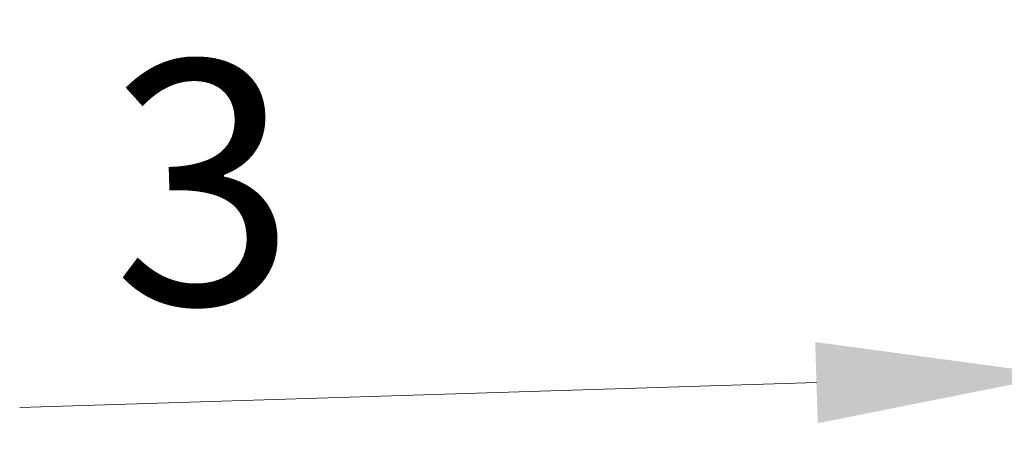
# Model space of a CAD drawing. Units: millimetres. Extents: x 22 to 2984, y 12 to 577.
# Drawn here: x 787 to 803, y 46 to 52 of the extents above; entities that cross this region are included whole.
import ezdxf

# ---------------------------------------------------------------- set-up
doc = ezdxf.new("R2010")
doc.units = ezdxf.units.MM
doc.header["$LTSCALE"] = 1.5
doc.layers.get('Defpoints').update_dxf_attribs({"lineweight": 25})
doc.layers.add('Dimension (ISO)', color=7, linetype='Continuous', lineweight=18)
doc.styles.add('Note Text (TK)', font='txt')
doc.dimstyles.new('Default - Method 1b (TK)', dxfattribs={"dimscale": 1.5, "dimtxt": 2.5, "dimasz": 2.5, "dimexe": 1, "dimexo": 1.5, "dimgap": 1, "dimtad": 1, "dimtoh": 1, "dimrnd": 1e-08, "dimdsep": 46, "dimtxsty": 'Note Text (TK)', "dimcen": 0.09, "dimdle": 5, "dimclrd": 100, "dimclre": 100, "dimclrt": 7, "dimadec": 1, "dimazin": 1, "dimtfac": 1, "dimtmove": 0, "dimatfit": 3, "dimfxl": 1, "dimtolj": 1, "dimlwd": -1, "dimlwe": -1, "dimarcsym": 0})

# ---------------------------------------------------------------- blocks, each defined once
blk = doc.blocks.new('*D30')
at = {"layer": 'Defpoints', "color": 0}
for p in [(803.511, 46.653), (806.536, 45.895), (803.537, 45.802)]:
    blk.add_point(p, dxfattribs=at)
at = {"layer": 'Dimension (ISO)', "color": 100}
for p, q in [((810.257, 46.863), (814.006, 46.981)), ((806.509, 46.746), (803.511, 46.653)), ((799.763, 46.536), (787.483, 46.152))]:
    blk.add_line(p, q, dxfattribs=at)
for points in [[(810.238, 47.488), (810.277, 46.239), (806.509, 46.746)], [(799.743, 47.16), (799.782, 45.911), (803.511, 46.653)]]:
    blk.add_solid(points, dxfattribs=at)
at = {"layer": 'Dimension (ISO)', "color": 7, "insert": (788.877, 49.572), "char_height": 3.75, "attachment_point": 4, "rotation": 1.7899, "style": 'Note Text (TK)'}
blk.add_mtext('\\A1;3', dxfattribs=at)

msp = doc.modelspace()

# ---------------------------------------------------------------- dimensions: what is measured, and where the dimension line sits
at = {"layer": 'Dimension (ISO)', "color": 100}
dim = msp.add_linear_dim(base=(803.5108, 46.6526), p1=(806.5359, 45.8955), p2=(803.5374, 45.8018), angle=1.78991, dimstyle='Default - Method 1b (TK)', override={"dimtoh": 0, "dimdec": 2, "dimse1": 1, "dimse2": 1, "dimtp": 0, "dimtm": 0, "dimtdec": 2, "dimtofl": 1, "dimatfit": 1}, dxfattribs=at)
dim.commit()
dim.dimension.update_dxf_attribs({"geometry": '*D30', "text_midpoint": (790.0685, 46.2326), "dimtype": 160})

doc.saveas('drawing.dxf')
